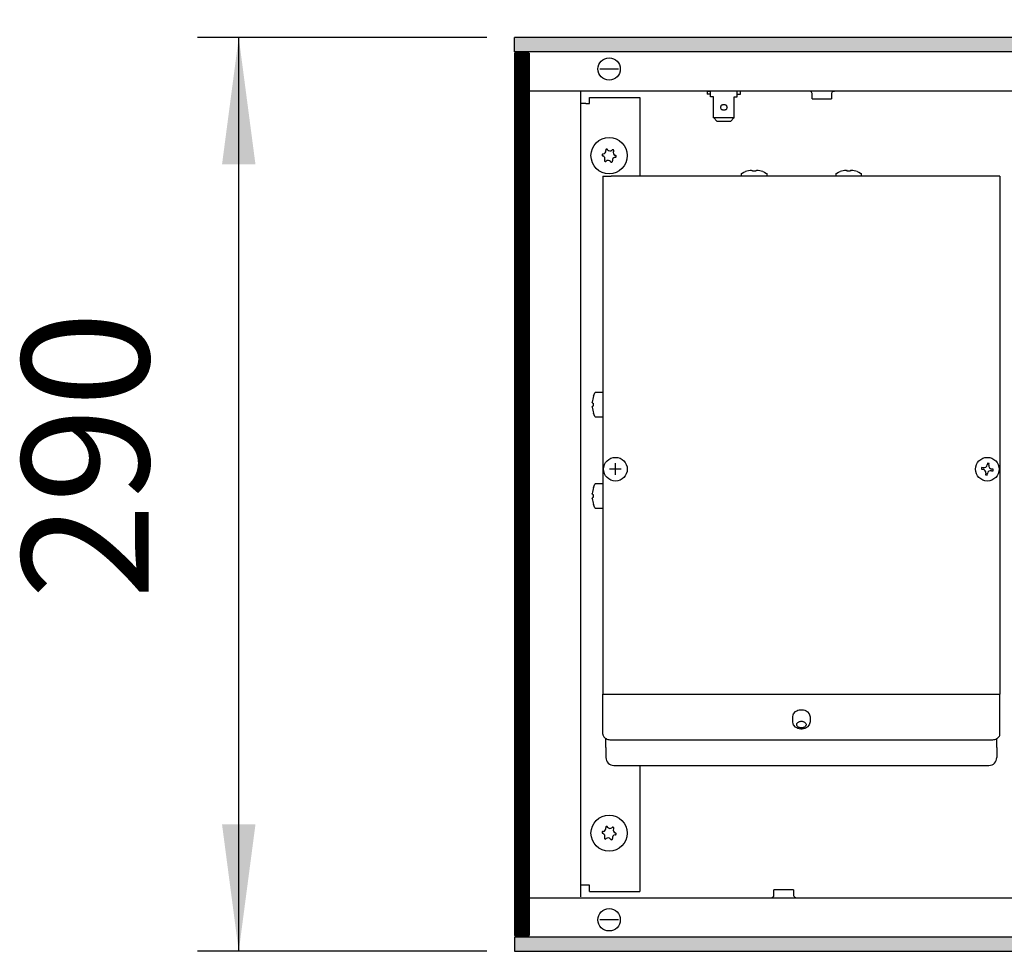
# Model space of a CAD drawing. Units: millimetres. Extents: x 8325 to 16494, y 10115 to 15332.
# Drawn here: x 12414 to 12726, y 13944 to 14240 of the extents above; entities that cross this region are included whole.
import ezdxf

# ---------------------------------------------------------------- set-up
doc = ezdxf.new("R2010")
doc.units = ezdxf.units.MM
doc.layers.add('1', color=7, linetype='Continuous')
doc.styles.add('CONVERTER_18', font='txt.shx', dxfattribs={"width": 0.9})
doc.dimstyles.new('ME10_DIM_105', dxfattribs={"dimtxt": 40.25, "dimasz": 40.25, "dimexe": 13.125, "dimexo": 8.75, "dimgap": 15.75, "dimtad": 1, "dimdec": 0, "dimdsep": 46, "dimtxsty": 'CONVERTER_18', "dimsah": 1, "dimcen": 0.09, "dimclrd": 6, "dimclre": 6, "dimclrt": 3, "dimadec": 0, "dimazin": 0, "dimtfac": 1, "dimtdec": 4, "dimtix": 1, "dimtmove": 0, "dimatfit": 3, "dimfxl": 1, "dimtolj": 1, "dimtzin": 0, "dimarcsym": 0})
doc.dimstyles.new('ME10_DIM_106', dxfattribs={"dimtxt": 40.25, "dimasz": 40.25, "dimexe": 13.125, "dimexo": 8.75, "dimgap": 15.75, "dimtad": 1, "dimdec": 0, "dimdsep": 46, "dimtxsty": 'CONVERTER_18', "dimsah": 1, "dimcen": 0.09, "dimclrd": 6, "dimclre": 6, "dimclrt": 3, "dimadec": 0, "dimazin": 0, "dimtfac": 1, "dimtdec": 4, "dimtix": 1, "dimtmove": 0, "dimatfit": 3, "dimfxl": 1, "dimtolj": 1, "dimtzin": 0, "dimarcsym": 0})
pattern_1 = [(45, (0, 0), (-0.0707106781, 0.0707106781), [])]

# ---------------------------------------------------------------- blocks, each defined once
blk = doc.blocks.new('*D100')
at = {"layer": '1', "color": 6, "linetype": 'Continuous'}
for p, q in [((12571.03, 14242.95), (12571.03, 14334.83)), ((12930.53, 14225.95), (12930.53, 14334.83)), ((12571.03, 14321.7), (12930.53, 14321.7))]:
    blk.add_line(p, q, dxfattribs=at)
at = {"layer": '1', "color": 6}
for points in [[(12611.28, 14327), (12611.28, 14316.4), (12571.03, 14321.7)], [(12890.28, 14316.4), (12890.28, 14327), (12930.53, 14321.7)]]:
    blk.add_solid(points, dxfattribs=at)
at = {"layer": '1', "color": 3, "insert": (12712.08, 14337.65), "char_height": 40.25, "attachment_point": 7, "rotation": 0.0001, "line_spacing_factor": 0.454545, "style": 'CONVERTER_18'}
blk.add_mtext('360', dxfattribs=at)
blk = doc.blocks.new('*D101')
at = {"layer": '1', "color": 6, "linetype": 'Continuous'}
for p, q in [((12562.28, 14234.2), (12470.4, 14234.2)), ((12483.53, 13944.2), (12483.53, 14234.2)), ((12562.28, 13944.2), (12470.4, 13944.2))]:
    blk.add_line(p, q, dxfattribs=at)
at = {"layer": '1', "color": 6}
for points in [[(12488.83, 14193.95), (12478.23, 14193.95), (12483.53, 14234.2)], [(12478.23, 13984.45), (12488.83, 13984.45), (12483.53, 13944.2)]]:
    blk.add_solid(points, dxfattribs=at)
at = {"layer": '1', "color": 3, "insert": (12467.57, 14055.91), "char_height": 40.25, "attachment_point": 7, "rotation": 90, "line_spacing_factor": 0.454545, "style": 'CONVERTER_18'}
blk.add_mtext('290', dxfattribs=at)

msp = doc.modelspace()

# ---------------------------------------------------------------- hatches: boundary and pattern name
at = {"layer": '1', "linetype": 'Continuous'}
h = msp.add_hatch(dxfattribs=at)
h.set_pattern_fill('_USER', color=6, scale=0.1, angle=45, pattern_type=0)
h.set_pattern_definition(pattern_1)
h.paths.add_polyline_path([(12571.03, 14234.2), (12571.03, 14234), (12571.03, 14229.8), (12571.03, 14229.6), (15071.03, 14229.6), (15071.03, 14229.8), (15071.03, 14234), (15071.03, 14234.2)])
h = msp.add_hatch(dxfattribs=at)
h.set_pattern_fill('_USER', color=6, scale=0.1, angle=45, pattern_type=0)
h.set_pattern_definition(pattern_1)
h.paths.add_polyline_path([(12571.23, 14229.2), (12571.03, 14229.2), (12571.03, 13949.2), (12571.23, 13949.2), (12575.43, 13949.2), (12575.63, 13949.2), (12575.63, 14229.2), (12575.43, 14229.2)])
h = msp.add_hatch(dxfattribs=at)
h.set_pattern_fill('_USER', color=6, scale=0.1, angle=45, pattern_type=0)
h.set_pattern_definition(pattern_1)
h.paths.add_polyline_path([(15071.03, 13948.8), (15071.03, 13948.6), (15071.03, 13944.4), (15071.03, 13944.2), (12571.03, 13944.2), (12571.03, 13944.4), (12571.03, 13948.6), (12571.03, 13948.8)])

# ---------------------------------------------------------------- linework, layer by layer
at = {"color": 6, "linetype": 'Continuous'}
for p, q in [((15071.03, 14234.2), (12571.03, 14234.2)), ((12571.03, 14234), (12571.03, 14234.2)), ((12571.03, 14229.8), (12571.03, 14234)), ((12571.03, 14229.6), (12571.03, 14229.8)), ((15071.03, 14229.6), (12571.03, 14229.6)), ((12571.03, 14229.2), (12571.03, 13949.2)), ((12571.23, 14229.2), (12571.03, 14229.2)), ((12575.43, 14229.2), (12571.23, 14229.2)), ((12572.03, 14229.35), (12572.03, 14229.6)), ((12572.03, 14229.2), (12572.03, 14229.35)), ((12575.63, 14229.2), (12575.43, 14229.2)), ((12575.63, 14229.2), (12575.63, 13949.2)), ((12598.09, 14224.2), (12603.97, 14224.2)), ((12632.18, 14217.2), (12633.18, 14217.2)), ((12632.18, 14217.2), (12632.18, 14216.2)), ((12633.18, 14216.2), (12632.18, 14216.2)), ((12641.68, 14217.2), (12633.18, 14217.2)), ((12633.18, 14216.28), (12633.18, 14217.2)), ((12633.18, 14215.32), (12633.18, 14216.28)), ((12642.68, 14217.2), (12641.68, 14217.2)), ((12641.68, 14216.28), (12641.68, 14217.2)), ((12641.68, 14215.32), (12641.68, 14216.28)), ((12641.68, 14216.2), (12642.68, 14216.2)), ((12642.68, 14216.2), (12642.68, 14217.2)), ((12664.83, 14217.14), (12664.65, 14217.19)), ((12665, 14217.06), (12664.83, 14217.14)), ((12665.14, 14216.95), (12665, 14217.06)), ((12665.26, 14216.81), (12665.14, 14216.95)), ((12665.35, 14216.65), (12665.26, 14216.81)), ((12665.41, 14216.47), (12665.35, 14216.65)), ((12665.43, 14216.29), (12665.41, 14216.47)), ((12665.43, 14214.7), (12665.43, 14216.29)), ((12671.63, 14216.29), (12671.64, 14216.47)), ((12671.63, 14216.29), (12671.63, 14214.7)), ((12671.64, 14216.47), (12671.7, 14216.65)), ((12671.7, 14216.65), (12671.79, 14216.81)), ((12671.79, 14216.81), (12671.91, 14216.95)), ((12671.91, 14216.95), (12672.05, 14217.06)), ((12672.05, 14217.06), (12672.22, 14217.14)), ((12672.22, 14217.14), (12672.4, 14217.19)), ((12672.4, 14217.19), (12672.53, 14217.2)), ((12634.18, 14215.32), (12633.18, 14215.32)), ((12634.18, 14208.74), (12634.18, 14215.32)), ((12640.68, 14208.74), (12640.68, 14215.32)), ((12640.68, 14215.32), (12641.68, 14215.32)), ((12665.43, 14214.7), (12668.04, 14214.7)), ((12668.04, 14214.7), (12671.63, 14214.7)), ((12634.21, 14208.71), (12634.18, 14208.74)), ((12640.64, 14208.71), (12634.21, 14208.71)), ((12635.18, 14207.65), (12634.21, 14208.71)), ((12635.18, 14207.65), (12639.68, 14207.65)), ((12639.68, 14207.65), (12640.64, 14208.71)), ((12640.64, 14208.71), (12640.68, 14208.74)), ((12643.03, 14191.04), (12643.27, 14191.17)), ((12643.03, 14190.2), (12643.03, 14191.04)), ((12643.27, 14191.17), (12643.77, 14191.42)), ((12643.77, 14191.42), (12644.29, 14191.63)), ((12646.26, 14192.03), (12646.31, 14192.03)), ((12646.31, 14192.03), (12646.36, 14192.03)), ((12646.38, 14192.02), (12646.36, 14192.03)), ((12646.38, 14192.02), (12646.41, 14192.02)), ((12646.41, 14192.02), (12646.48, 14192)), ((12646.48, 14192), (12646.49, 14191.99)), ((12646.51, 14191.98), (12646.49, 14191.99)), ((12646.51, 14191.98), (12646.53, 14191.95)), ((12646.53, 14191.76), (12646.53, 14191.95)), ((12647.53, 14191.95), (12647.54, 14191.98)), ((12647.53, 14191.95), (12647.53, 14191.76)), ((12647.56, 14191.99), (12647.54, 14191.98)), ((12647.56, 14191.99), (12647.57, 14192)), ((12647.57, 14192), (12647.65, 14192.02)), ((12647.65, 14192.02), (12647.67, 14192.02)), ((12647.69, 14192.03), (12647.67, 14192.02)), ((12647.69, 14192.03), (12647.74, 14192.03)), ((12647.74, 14192.03), (12647.8, 14192.03)), ((12649.76, 14191.63), (12650.28, 14191.42)), ((12650.28, 14191.42), (12650.78, 14191.17)), ((12650.78, 14191.17), (12651.03, 14191.04)), ((12651.03, 14191.04), (12651.03, 14190.2)), ((12673.03, 14191.04), (12673.27, 14191.17)), ((12673.03, 14190.2), (12673.03, 14191.04)), ((12673.27, 14191.17), (12673.77, 14191.42)), ((12673.77, 14191.42), (12674.29, 14191.63)), ((12676.26, 14192.03), (12676.31, 14192.03)), ((12676.31, 14192.03), (12676.36, 14192.03)), ((12676.38, 14192.02), (12676.36, 14192.03)), ((12676.38, 14192.02), (12676.41, 14192.02)), ((12676.41, 14192.02), (12676.48, 14192)), ((12676.48, 14192), (12676.49, 14191.99)), ((12676.51, 14191.98), (12676.49, 14191.99)), ((12676.51, 14191.98), (12676.53, 14191.95)), ((12676.53, 14191.76), (12676.53, 14191.95)), ((12677.53, 14191.95), (12677.54, 14191.98)), ((12677.53, 14191.95), (12677.53, 14191.76)), ((12677.56, 14191.99), (12677.54, 14191.98)), ((12677.56, 14191.99), (12677.57, 14192)), ((12677.57, 14192), (12677.65, 14192.02)), ((12677.65, 14192.02), (12677.67, 14192.02)), ((12677.69, 14192.03), (12677.67, 14192.02)), ((12677.69, 14192.03), (12677.74, 14192.03)), ((12677.74, 14192.03), (12677.8, 14192.03)), ((12679.76, 14191.63), (12680.28, 14191.42)), ((12680.28, 14191.42), (12680.78, 14191.17)), ((12680.78, 14191.17), (12681.03, 14191.04)), ((12681.03, 14191.04), (12681.03, 14190.2)), ((12712.57, 14190.27), (12712.6, 14190.24)), ((12712.6, 14190.25), (12713.56, 14190.25)), ((12712.6, 14190.24), (12712.63, 14190.21)), ((12712.63, 14190.21), (12712.63, 14190.2)), ((12713.56, 14190.25), (12713.56, 14190.2)), ((12596.1, 14120.41), (12596.31, 14120.93)), ((12596.31, 14120.93), (12596.55, 14121.43)), ((12596.55, 14121.43), (12596.69, 14121.68)), ((12596.69, 14121.68), (12599.03, 14121.68)), ((12595.7, 14118.4), (12595.7, 14118.45)), ((12595.7, 14118.35), (12595.7, 14118.4)), ((12595.7, 14118.35), (12595.7, 14118.33)), ((12595.71, 14118.3), (12595.7, 14118.33)), ((12595.7, 14117.03), (12595.71, 14117.06)), ((12595.7, 14117.03), (12595.7, 14117.01)), ((12595.7, 14116.96), (12595.7, 14117.01)), ((12595.7, 14116.91), (12595.7, 14116.96)), ((12595.73, 14118.23), (12595.71, 14118.3)), ((12595.71, 14117.06), (12595.73, 14117.13)), ((12595.73, 14118.21), (12595.73, 14118.23)), ((12595.73, 14118.21), (12595.75, 14118.19)), ((12595.75, 14117.17), (12595.73, 14117.15)), ((12595.73, 14117.13), (12595.73, 14117.15)), ((12595.78, 14118.18), (12595.75, 14118.19)), ((12595.75, 14117.17), (12595.78, 14117.18)), ((12595.78, 14118.18), (12595.97, 14118.18)), ((12595.97, 14117.18), (12595.78, 14117.18)), ((12596.31, 14114.43), (12596.1, 14114.95)), ((12596.55, 14113.93), (12596.31, 14114.43)), ((12596.69, 14113.68), (12596.55, 14113.93)), ((12599.03, 14113.68), (12596.69, 14113.68)), ((12719.22, 14097.77), (12719.14, 14097.25)), ((12719.75, 14097.68), (12719.22, 14097.77)), ((12721.07, 14099.09), (12720.98, 14098.56)), ((12721.6, 14099), (12721.07, 14099.09)), ((12721.51, 14098.47), (12721.6, 14099)), ((12719.14, 14097.25), (12719.66, 14097.16)), ((12720.54, 14095.93), (12720.45, 14095.4)), ((12720.45, 14095.4), (12720.98, 14095.31)), ((12720.98, 14095.31), (12721.07, 14095.84)), ((12722.3, 14096.72), (12722.83, 14096.63)), ((12722.91, 14097.16), (12722.39, 14097.24)), ((12722.83, 14096.63), (12722.91, 14097.16)), ((12596.1, 14091.41), (12596.31, 14091.93)), ((12596.31, 14091.93), (12596.55, 14092.43)), ((12596.55, 14092.43), (12596.69, 14092.68)), ((12596.69, 14092.68), (12599.03, 14092.68)), ((12595.7, 14089.4), (12595.7, 14089.45)), ((12595.7, 14089.35), (12595.7, 14089.4)), ((12595.7, 14089.35), (12595.7, 14089.33)), ((12595.71, 14089.3), (12595.7, 14089.33)), ((12595.7, 14088.03), (12595.71, 14088.06)), ((12595.7, 14088.03), (12595.7, 14088.01)), ((12595.7, 14087.96), (12595.7, 14088.01)), ((12595.7, 14087.91), (12595.7, 14087.96)), ((12595.73, 14089.23), (12595.71, 14089.3)), ((12595.71, 14088.06), (12595.73, 14088.13)), ((12595.73, 14089.21), (12595.73, 14089.23)), ((12595.73, 14089.21), (12595.75, 14089.19)), ((12595.75, 14088.17), (12595.73, 14088.15)), ((12595.73, 14088.13), (12595.73, 14088.15)), ((12595.78, 14089.18), (12595.75, 14089.19)), ((12595.75, 14088.17), (12595.78, 14088.18)), ((12595.78, 14089.18), (12595.97, 14089.18)), ((12595.97, 14088.18), (12595.78, 14088.18)), ((12596.31, 14085.43), (12596.1, 14085.95)), ((12596.55, 14084.93), (12596.31, 14085.43)), ((12596.69, 14084.68), (12596.55, 14084.93)), ((12599.03, 14084.68), (12596.69, 14084.68)), ((12659.28, 14018.57), (12659.41, 14019.26)), ((12659.41, 14019.26), (12659.54, 14019.55)), ((12659.54, 14019.55), (12660.16, 14020.27)), ((12660.16, 14020.27), (12660.54, 14020.52)), ((12660.54, 14020.52), (12660.91, 14020.69)), ((12660.91, 14020.69), (12661.37, 14020.81)), ((12661.37, 14020.81), (12661.81, 14020.87)), ((12661.81, 14020.87), (12662.25, 14020.87)), ((12662.25, 14020.87), (12662.68, 14020.81)), ((12662.74, 14020.8), (12663.15, 14020.69)), ((12663.15, 14020.69), (12663.51, 14020.52)), ((12663.51, 14020.52), (12663.89, 14020.27)), ((12664, 14020.17), (12664.51, 14019.55)), ((12664.51, 14019.55), (12664.65, 14019.26)), ((12664.65, 14019.26), (12664.78, 14018.57)), ((12659.28, 14017.05), (12659.28, 14018.57)), ((12659.41, 14016.37), (12659.28, 14017.05)), ((12659.54, 14016.07), (12659.41, 14016.37)), ((12660.16, 14015.35), (12659.54, 14016.07)), ((12663.47, 14016.36), (12663.47, 14016.38)), ((12664.51, 14016.07), (12664, 14015.45)), ((12664.65, 14016.37), (12664.51, 14016.07)), ((12664.78, 14017.05), (12664.65, 14016.37)), ((12664.78, 14018.57), (12664.78, 14017.05)), ((12660.54, 14015.1), (12660.16, 14015.35)), ((12660.91, 14014.94), (12660.54, 14015.1)), ((12661.37, 14014.81), (12660.91, 14014.94)), ((12661.81, 14014.75), (12661.37, 14014.81)), ((12662.25, 14014.75), (12661.81, 14014.75)), ((12662.68, 14014.81), (12662.25, 14014.75)), ((12662.74, 14014.82), (12662.68, 14014.81)), ((12663.15, 14014.94), (12662.74, 14014.82)), ((12663.51, 14015.1), (12663.15, 14014.94)), ((12663.89, 14015.35), (12663.51, 14015.1)), ((12664, 14015.45), (12663.89, 14015.35)), ((12656.91, 13963.7), (12653.33, 13963.7)), ((12653.33, 13962.11), (12653.33, 13963.7)), ((12659.53, 13963.7), (12656.91, 13963.7)), ((12659.53, 13963.7), (12659.53, 13962.11)), ((12652.42, 13961.2), (12652.56, 13961.21)), ((12652.56, 13961.21), (12652.74, 13961.26)), ((12652.74, 13961.26), (12652.9, 13961.34)), ((12652.9, 13961.34), (12653.05, 13961.45)), ((12653.05, 13961.45), (12653.17, 13961.59)), ((12653.17, 13961.59), (12653.26, 13961.75)), ((12653.26, 13961.75), (12653.31, 13961.93)), ((12653.31, 13961.93), (12653.33, 13962.11)), ((12659.53, 13962.11), (12659.55, 13961.93)), ((12659.55, 13961.93), (12659.6, 13961.75)), ((12659.6, 13961.75), (12659.69, 13961.59)), ((12659.69, 13961.59), (12659.81, 13961.45)), ((12659.81, 13961.45), (12659.96, 13961.34)), ((12659.96, 13961.34), (12660.12, 13961.26)), ((12660.12, 13961.26), (12660.3, 13961.21)), ((12603.97, 13954.2), (12598.09, 13954.2)), ((12571.23, 13949.2), (12571.03, 13949.2)), ((12571.03, 13948.8), (15071.03, 13948.8)), ((12571.03, 13948.8), (12571.03, 13948.6)), ((12571.03, 13948.6), (12571.03, 13944.4)), ((12571.23, 13949.2), (12575.43, 13949.2)), ((12572.03, 13949.05), (12572.03, 13949.2)), ((12572.03, 13948.8), (12572.03, 13949.05)), ((12575.63, 13949.2), (12575.43, 13949.2)), ((12571.03, 13944.4), (12571.03, 13944.2)), ((12571.03, 13944.2), (15071.03, 13944.2))]:
    msp.add_line(p, q, dxfattribs=at)
at = {"color": 1, "linetype": 'Continuous'}
for p, q in [((12729.99, 14217.2), (12575.63, 14217.2)), ((12592.03, 13961.45), (12592.03, 14216.95)), ((12593.63, 14213.2), (12592.03, 14213.2)), ((12593.63, 14213.2), (12594.78, 14213.2)), ((12594.78, 14215.2), (12610.78, 14215.2)), ((12594.78, 14213.2), (12594.78, 14215.2)), ((12610.78, 14215.2), (12610.78, 14190.2)), ((12599.03, 14190.2), (12601.63, 14190.2)), ((12599.03, 14190.2), (12599.03, 14025.82)), ((12722.43, 14190.2), (12601.63, 14190.2)), ((12725.03, 14190.2), (12722.43, 14190.2)), ((12725.03, 14190.2), (12725.03, 14025.82)), ((12599.03, 14013.16), (12599.03, 14025.82)), ((12725.03, 14013.16), (12725.03, 14025.82)), ((12600.03, 14008.84), (12600.03, 14011.71)), ((12601.63, 14011.32), (12722.43, 14011.32)), ((12724.03, 14008.84), (12724.03, 14011.71)), ((12600.03, 14008.84), (12600.03, 14005.69)), ((12724.03, 14008.84), (12724.03, 14005.69)), ((12602.53, 14003.19), (12721.53, 14003.19)), ((12610.78, 14003.19), (12610.78, 13963.2)), ((12593.63, 13965.2), (12592.03, 13965.2)), ((12594.78, 13965.2), (12593.63, 13965.2)), ((12594.78, 13963.2), (12594.78, 13965.2)), ((12594.78, 13963.2), (12610.78, 13963.2)), ((12575.63, 13961.2), (12779.53, 13961.2))]:
    msp.add_line(p, q, dxfattribs=at)
at = {"color": 6, "linetype": 'Continuous'}
for centre, radius in [((12601.03, 14224.2), 3.55), ((12601.03, 14196.7), 5.75), ((12601.03, 14196.7), 5.75), ((12603.03, 14097.2), 3.75), ((12721.02, 14097.2), 3.75), ((12601.03, 13981.7), 5.75), ((12601.03, 13981.7), 5.75), ((12601.03, 13954.2), 3.55)]:
    msp.add_circle(centre, radius, dxfattribs=at)
for centre, radius, start, end in [((12599.09, 14196.93), 0.3, 78.6832, 267.5067), ((12599.09, 14196.93), 0.3, 78.6832, 173.0949), ((12599.01, 14198.22), 1, 278.3119, 7.8779), ((12599.01, 14198.22), 1, 278.3119, 7.8779), ((12600.26, 14198.49), 0.3, 18.6832, 207.5067), ((12600.26, 14198.49), 0.3, 113.0949, 207.5067), ((12600.26, 14198.49), 0.3, 18.6832, 113.0949), ((12601.33, 14199.21), 1, 218.3119, 307.8779), ((12601.33, 14199.21), 1, 218.3119, 307.8779), ((12602.2, 14198.26), 0.3, 318.6832, 147.5067), ((12602.2, 14198.26), 0.3, 53.0949, 147.5067), ((12603.35, 14197.69), 1, 158.3119, 247.8779), ((12603.35, 14197.69), 1, 158.3119, 247.8779), ((12602.2, 14198.26), 0.3, 318.6832, 53.0949), ((12599.09, 14196.93), 0.3, 173.0949, 267.5067), ((12598.7, 14195.71), 1, 338.3119, 67.8779), ((12598.7, 14195.71), 1, 338.3119, 67.8779), ((12599.86, 14195.14), 0.3, 138.6832, 327.5067), ((12599.86, 14195.14), 0.3, 138.6832, 233.0949), ((12599.86, 14195.14), 0.3, 233.0949, 327.5067), ((12600.72, 14194.19), 1, 38.3119, 127.8779), ((12600.72, 14194.19), 1, 38.3119, 127.8779), ((12601.79, 14194.91), 0.3, 198.6832, 27.5067), ((12601.79, 14194.91), 0.3, 198.6832, 293.0949), ((12601.79, 14194.91), 0.3, 293.0949, 27.5067), ((12603.05, 14195.18), 1, 98.3119, 187.8779), ((12603.05, 14195.18), 1, 98.3119, 187.8779), ((12602.96, 14196.47), 0.3, 258.6832, 87.5067), ((12602.96, 14196.47), 0.3, 258.6832, 353.0949), ((12602.96, 14196.47), 0.3, 353.0949, 87.5067), ((12719.93, 14098.74), 1.07, 260.5, 350.5), ((12722.56, 14098.3), 1.07, 170.5, 260.5), ((12719.49, 14096.1), 1.07, 350.5, 80.5), ((12722.12, 14095.66), 1.07, 80.5, 170.5), ((12599.09, 13981.93), 0.3, 78.6832, 267.5067), ((12599.09, 13981.93), 0.3, 78.6832, 173.0949), ((12599.09, 13981.93), 0.3, 173.0949, 267.5067), ((12599.01, 13983.22), 1, 278.3119, 7.8779), ((12599.01, 13983.22), 1, 278.3119, 7.8779), ((12600.26, 13983.49), 0.3, 18.6832, 207.5067), ((12600.26, 13983.49), 0.3, 113.0949, 207.5067), ((12600.26, 13983.49), 0.3, 18.6832, 113.0949), ((12601.33, 13984.21), 1, 218.3119, 307.8779), ((12601.33, 13984.21), 1, 218.3119, 307.8779), ((12602.2, 13983.26), 0.3, 318.6832, 147.5067), ((12602.2, 13983.26), 0.3, 53.0949, 147.5067), ((12603.35, 13982.69), 1, 158.3119, 247.8779), ((12603.35, 13982.69), 1, 158.3119, 247.8779), ((12602.2, 13983.26), 0.3, 318.6832, 53.0949), ((12602.96, 13981.47), 0.3, 258.6832, 87.5067), ((12602.96, 13981.47), 0.3, 353.0949, 87.5067), ((12598.7, 13980.71), 1, 338.3119, 67.8779), ((12598.7, 13980.71), 1, 338.3119, 67.8779), ((12599.86, 13980.14), 0.3, 138.6832, 327.5067), ((12599.86, 13980.14), 0.3, 138.6832, 233.0949), ((12599.86, 13980.14), 0.3, 233.0949, 327.5067), ((12600.72, 13979.19), 1, 38.3119, 127.8779), ((12600.72, 13979.19), 1, 38.3119, 127.8779), ((12601.79, 13979.91), 0.3, 198.6832, 27.5067), ((12601.79, 13979.91), 0.3, 198.6832, 293.0949), ((12601.79, 13979.91), 0.3, 293.0949, 27.5067), ((12603.05, 13980.18), 1, 98.3119, 187.8779), ((12603.05, 13980.18), 1, 98.3119, 187.8779), ((12602.96, 13981.47), 0.3, 258.6832, 353.0949)]:
    msp.add_arc(centre, radius, start, end, dxfattribs=at)
at = {"color": 1, "linetype": 'Continuous'}
for centre, start, end in [((12602.53, 14005.69), 180, 270), ((12721.53, 14005.69), 270, 0)]:
    msp.add_arc(centre, 2.5, start, end, dxfattribs=at)
at = {"color": 6, "linetype": 'Continuous'}
for points in [[(12636.43, 14212.03), (12636.48, 14211.74), (12636.62, 14211.48), (12636.84, 14211.27), (12637.12, 14211.14), (12637.43, 14211.09), (12637.74, 14211.14), (12638.01, 14211.27), (12638.24, 14211.48), (12638.38, 14211.74), (12638.43, 14212.03), (12638.38, 14212.32), (12638.24, 14212.58), (12638.01, 14212.79), (12637.74, 14212.93), (12637.43, 14212.97), (12637.12, 14212.93), (12636.84, 14212.79), (12636.62, 14212.58), (12636.48, 14212.32), (12636.43, 14212.03)], [(12660.55, 14016.16), (12660.61, 14015.86), (12660.78, 14015.59), (12661.06, 14015.37), (12661.41, 14015.2), (12661.82, 14015.12), (12662.24, 14015.12), (12662.64, 14015.2), (12663, 14015.37), (12663.27, 14015.59), (12663.45, 14015.86), (12663.51, 14016.16), (12663.45, 14016.45), (12663.27, 14016.72), (12663, 14016.95), (12662.64, 14017.11), (12662.24, 14017.19), (12661.82, 14017.19), (12661.41, 14017.11), (12661.06, 14016.95), (12660.78, 14016.72), (12660.61, 14016.45), (12660.55, 14016.16)]]:
    msp.add_spline(points, degree=3, dxfattribs=at)
at = {"color": 1, "linetype": 'Continuous'}
for points in [[(12599.03, 14013.16), (12599.12, 14012.68), (12599.38, 14012.24), (12599.79, 14011.86), (12600.33, 14011.57), (12600.95, 14011.38), (12601.63, 14011.32)], [(12722.43, 14011.32), (12723.1, 14011.38), (12723.73, 14011.57), (12724.27, 14011.86), (12724.68, 14012.24), (12724.94, 14012.68), (12725.03, 14013.16)]]:
    msp.add_spline(points, degree=3, dxfattribs=at)
at = {"layer": '1', "color": 6, "linetype": 'Continuous'}
for p, q in [((12603.03, 14095.38), (12603.03, 14099.12)), ((12604.9, 14097.23), (12601.16, 14097.23)), ((12599.03, 14025.82), (12725.03, 14025.82)), ((12662.68, 14020.81), (12662.74, 14020.8)), ((12663.89, 14020.27), (12664, 14020.17))]:
    msp.add_line(p, q, dxfattribs=at)
for centre, radius, start, end in [((12646.46, 14186.03), 6, 91.9943, 111.2249), ((12647.03, 14184.11), 7.66, 86.2575, 93.7425), ((12647.59, 14186.03), 6, 68.7751, 88.0057), ((12676.46, 14186.03), 6, 91.9943, 111.2249), ((12677.03, 14184.11), 7.66, 86.2575, 93.7425), ((12677.59, 14186.03), 6, 68.7751, 88.0057), ((12601.69, 14118.24), 6, 158.7751, 178.0057), ((12601.69, 14117.12), 6, 181.9943, 201.2249), ((12603.62, 14117.68), 7.66, 176.2575, 183.7425), ((12601.69, 14089.24), 6, 158.7751, 178.0057), ((12601.69, 14088.12), 6, 181.9943, 201.2249), ((12603.62, 14088.68), 7.66, 176.2575, 183.7425)]:
    msp.add_arc(centre, radius, start, end, dxfattribs=at)

# ---------------------------------------------------------------- dimensions: what is measured, and where the dimension line sits
at = {"layer": '1'}
dim = msp.add_linear_dim(base=(12571.026871, 14321.7002022), p1=(12930.526871, 14217.2002022), p2=(12571.026871, 14234.2002022), dimstyle='ME10_DIM_105', dxfattribs=at)
dim.commit()
dim.dimension.update_dxf_attribs({"geometry": '*D100', "text_midpoint": (12745.37687105, 14352.77380626), "text_rotation": 0.00013889})
dim = msp.add_linear_dim(base=(12483.53, 13944.2), p1=(12571.03, 14234.2), p2=(12571.03, 13944.2), angle=90, dimstyle='ME10_DIM_106', dxfattribs=at)
dim.commit()
dim.dimension.update_dxf_attribs({"geometry": '*D101', "text_midpoint": (12452.45, 14089.2), "text_rotation": 90})

doc.saveas('drawing.dxf')
